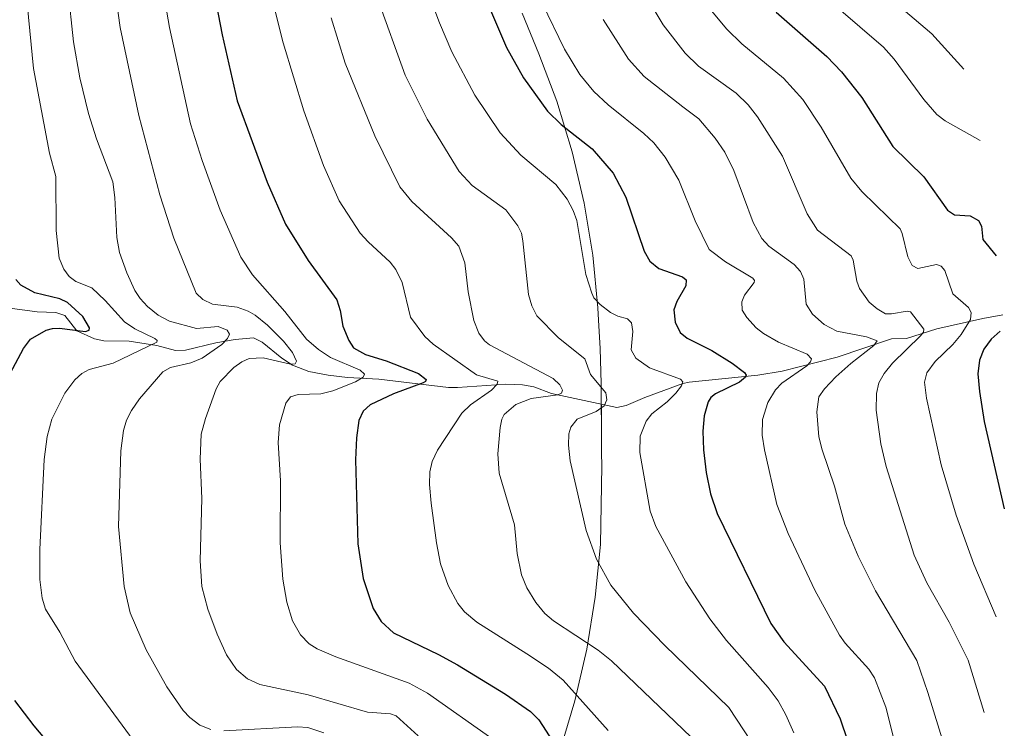
# Model space of a CAD drawing. Units: metres. Extents: x 651080 to 654527, y 4762486 to 4764872.
# Drawn here: x 651300 to 651543, y 4764287 to 4764462 of the extents above; entities that cross this region are included whole.
import ezdxf

# ---------------------------------------------------------------- set-up
doc = ezdxf.new("R2010")
doc.units = ezdxf.units.M
doc.header["$MEASUREMENT"] = 0
for name, color, linetype, lineweight in [('Corriente natural lineal', 142, 'Continuous', 13), ('Curva de nivel maestra', 36, 'Continuous', 30), ('Curva de nivel normal', 36, 'Continuous', 0), ('Pastizal CxS', 92, 'Continuous', 0)]:
    doc.layers.add(name, color=color, linetype=linetype, lineweight=lineweight)

# ---------------------------------------------------------------- blocks, each defined once
blk = doc.blocks.new('*U150')
at = {"layer": 'Pastizal CxS', "color": 92, "linetype": 'Continuous', "lineweight": 0}
blk.add_polyline3d([(651424.08, 4764463.94, 902.55), (651428.21, 4764453.9, 902.28), (651432.64, 4764442.1, 901.28), (651436.44, 4764429.57, 898.28), (651439.41, 4764416.83, 895.99), (651441.54, 4764403.92, 895.8), (651442.82, 4764390.89, 894.32), (651443, 4764387.83, 893.51), (651443.35, 4764380.85, 891.58), (651443.6, 4764372.16, 889.97), (651443.67, 4764361.61, 891.26), (651443.67, 4764360.74, 891.52), (651443.68, 4764354.96, 892.26), (651443.79, 4764351.71, 892.12), (651443.46, 4764332.21, 890.44), (651442.18, 4764319.19, 888.51), (651440.05, 4764306.27, 884.1), (651437.08, 4764293.53, 878.93), (651434.37, 4764284.34, 875.82)], dxfattribs=at)
blk = doc.blocks.new('*U230')
at = {"layer": 'Curva de nivel maestra', "color": 36, "linetype": 'Continuous', "lineweight": 30}
for points in [[(651308.46, 4764281, 850), (651303.13, 4764287.3, 850), (651298.34, 4764293.59, 850)], [(651293.24, 4764367.35, 850), (651300.49, 4764380.85, 850), (651302.29, 4764383.13, 850), (651306.13, 4764385.36, 850), (651307.72, 4764385.79, 850), (651309.43, 4764385.89, 850), (651315.88, 4764385.07, 850), (651316.76, 4764385.38, 850), (651316.89, 4764385.98, 850), (651315.25, 4764388.76, 850), (651311.4, 4764392.22, 850), (651309.56, 4764393.13, 850), (651303.35, 4764394.65, 850), (651299.83, 4764396.49, 850), (651298.66, 4764397.97, 850)]]:
    blk.add_polyline3d(points, dxfattribs=at)

msp = doc.modelspace()

# ---------------------------------------------------------------- linework, layer by layer
at = {"layer": 'Corriente natural lineal', "color": 142, "linetype": 'Continuous', "lineweight": 13}
msp.add_polyline3d([(651543.11, 4764389.14, 922.54), (651538.14, 4764388.29, 920.75), (651526.82, 4764385.71, 917.34), (651519.23, 4764383.32, 912.69), (651515.59, 4764383.25, 911.27), (651502.06, 4764378.66, 906.34), (651488.5, 4764375.23, 903.58), (651482.41, 4764374.2, 901.04), (651465.46, 4764372.49, 895.96), (651463.89, 4764372.12, 895.58), (651454.41, 4764368.66, 892.34), (651449.81, 4764366.7, 891.63), (651447.5, 4764366.24, 890.99), (651431.36, 4764369.68, 885.13), (651426.91, 4764371.3, 883.62), (651424.12, 4764371.84, 882.32), (651419.99, 4764371.96, 880.76), (651408.02, 4764371.19, 877.9), (651405.78, 4764371.2, 877.31), (651388.53, 4764373.25, 870.92), (651380.77, 4764373.66, 868.08), (651376.01, 4764374.19, 867.45), (651371.22, 4764375.16, 866.13), (651367.19, 4764376.7, 865.15), (651364.53, 4764378.43, 864.27), (651359.61, 4764382.38, 862.31), (651357.49, 4764383.48, 861.09), (651352.93, 4764383.08, 860.43), (651348.16, 4764382.24, 859.55), (651340.65, 4764380.44, 858.74), (651338.18, 4764380.32, 857.83), (651333.56, 4764381.54, 855.75), (651326.67, 4764382.63, 852.81), (651320.4, 4764382.72, 851.44), (651318.1, 4764383.22, 850.66), (651313.69, 4764385.23, 850.03), (651310.79, 4764389.02, 848.13), (651308.56, 4764389.79, 848.16), (651303.91, 4764389.92, 847.57), (651294.59, 4764391.17, 844.39)], dxfattribs=at)
at = {"layer": 'Curva de nivel maestra', "color": 36, "linetype": 'Continuous', "lineweight": 30}
for points in [[(651346.29, 4764476.59, 875), (651349.72, 4764458.61, 875), (651353.44, 4764442.22, 875), (651360.88, 4764422.07, 875), (651365.44, 4764411.63, 875), (651371.02, 4764402.64, 875), (651378.15, 4764392.85, 875), (651379, 4764390.27, 875), (651379.67, 4764386.35, 875), (651381.15, 4764382.78, 875), (651382.25, 4764381.02, 875), (651385.24, 4764379.38, 875), (651390.37, 4764377.76, 875), (651398.39, 4764374.61, 875), (651400.24, 4764373.18, 875), (651400.08, 4764372.61, 875), (651399.57, 4764372.3, 875), (651392.17, 4764369.62, 875), (651386.42, 4764366.89, 875), (651384.64, 4764365.3, 875), (651383.58, 4764362.94, 875), (651382.99, 4764358.69, 875), (651382.8, 4764353.19, 875), (651383.34, 4764332.43, 875), (651384.66, 4764323.8, 875), (651387.11, 4764316.34, 875), (651389.1, 4764313.13, 875), (651392.16, 4764310.36, 875), (651403.32, 4764305, 875), (651408.01, 4764302.42, 875), (651419.91, 4764295.16, 875), (651426.1, 4764290.83, 875), (651428.15, 4764288.76, 875), (651431.62, 4764283.38, 875)], [(651412.32, 4764473.85, 900), (651420.17, 4764455.41, 900), (651424.35, 4764447.95, 900), (651430.32, 4764439.66, 900), (651433.74, 4764436.32, 900), (651441.38, 4764430.33, 900), (651446.57, 4764424.29, 900), (651449.77, 4764418.36, 900), (651454.3, 4764404.94, 900), (651455.69, 4764402.47, 900), (651457.92, 4764400.64, 900), (651463.75, 4764398.58, 900), (651464.68, 4764397.85, 900), (651464.59, 4764396.33, 900), (651462.34, 4764392.45, 900), (651461.64, 4764390.38, 900), (651461.95, 4764387.39, 900), (651463.2, 4764384.82, 900), (651464.91, 4764383.35, 900), (651471.02, 4764380.33, 900), (651476.09, 4764377.21, 900), (651479.12, 4764374.89, 900), (651479.53, 4764374.24, 900), (651479.37, 4764373.69, 900), (651477.91, 4764372.47, 900), (651471.92, 4764369.58, 900), (651470.76, 4764368.69, 900), (651470.11, 4764367.64, 900), (651469.18, 4764364.12, 900), (651468.85, 4764360.32, 900), (651469.02, 4764355.71, 900), (651469.68, 4764350.05, 900), (651470.7, 4764344.84, 900), (651472.33, 4764339.94, 900), (651485.69, 4764312.66, 900), (651488.86, 4764308.09, 900), (651498.97, 4764297.13, 900), (651502.85, 4764289.03, 900), (651504.63, 4764283.68, 900)], [(651486.95, 4764464.17, 925), (651499.54, 4764453.18, 925), (651503.2, 4764449.44, 925), (651508.18, 4764443.06, 925), (651515.92, 4764430.9, 925), (651523.58, 4764423.36, 925), (651529.45, 4764415.14, 925), (651531.16, 4764413.98, 925), (651535.04, 4764413.71, 925), (651537.07, 4764412.59, 925), (651537.82, 4764411.17, 925), (651538.21, 4764407.86, 925), (651541.5, 4764403.76, 925)], [(651542.5, 4764385.14, 925), (651540.21, 4764383.12, 925), (651538.4, 4764380.63, 925), (651537.38, 4764377.97, 925), (651536.95, 4764374.54, 925), (651537.33, 4764370.17, 925), (651538.55, 4764362.77, 925), (651543.5, 4764341.11, 925)]]:
    msp.add_polyline3d(points, dxfattribs=at)
at = {"layer": 'Curva de nivel normal', "color": 36, "linetype": 'Continuous', "lineweight": 0}
for points in [[(651445.33, 4764286.16, 880), (651434.25, 4764298.65, 880), (651430.58, 4764301.63, 880), (651425.22, 4764305.13, 880), (651412.86, 4764312.99, 880), (651409.73, 4764315.56, 880), (651408.09, 4764317.6, 880), (651405.73, 4764322.06, 880), (651403.84, 4764327.48, 880), (651402.8, 4764332.62, 880), (651401.5, 4764342.46, 880), (651401.11, 4764347.1, 880), (651401.2, 4764350.27, 880), (651401.78, 4764352.78, 880), (651403.04, 4764355.61, 880), (651409.09, 4764364.77, 880), (651411.27, 4764366.85, 880), (651416.48, 4764370.49, 880), (651417.85, 4764372.02, 880), (651418.04, 4764372.75, 880), (651412.75, 4764374.26, 880), (651402, 4764381.91, 880), (651399.91, 4764383.84, 880), (651396.43, 4764388.57, 880), (651394.34, 4764397.18, 880), (651392.8, 4764400.4, 880), (651391.36, 4764402.22, 880), (651385.89, 4764407.25, 880), (651383.94, 4764409.43, 880), (651378.74, 4764417.44, 880), (651374.87, 4764426.15, 880), (651369.95, 4764439.73, 880), (651364.84, 4764456.59, 880), (651358.71, 4764480.96, 880)], [(651333.39, 4764479.55, 870), (651336.65, 4764460.38, 870), (651341.93, 4764436.53, 870), (651344.82, 4764427.4, 870), (651349.25, 4764415.1, 870), (651354.33, 4764403.46, 870), (651357.23, 4764399.05, 870), (651365.24, 4764390.02, 870), (651370.65, 4764383.16, 870), (651373.57, 4764380.59, 870), (651376.6, 4764378.56, 870), (651383.95, 4764375.44, 870), (651385.03, 4764374.49, 870), (651384.64, 4764373.73, 870), (651382.77, 4764372.53, 870), (651377.18, 4764370.31, 870), (651374.16, 4764369.57, 870), (651368.59, 4764369.41, 870), (651366.69, 4764368.88, 870), (651365.48, 4764367.27, 870), (651363.93, 4764361.89, 870), (651363.57, 4764357.49, 870), (651364.16, 4764348.05, 870), (651364.11, 4764332.66, 870), (651364.78, 4764323.62, 870), (651365.74, 4764317.92, 870), (651367.14, 4764313.33, 870), (651369.11, 4764309.86, 870), (651371.29, 4764307.66, 870), (651373.31, 4764306.42, 870), (651377.9, 4764304.41, 870), (651396.08, 4764297.88, 870), (651400.62, 4764295.37, 870), (651416.51, 4764284.14, 870)], [(651322.34, 4764475.93, 865), (651324.5, 4764460.42, 865), (651329.1, 4764438.61, 865), (651334.31, 4764418.88, 865), (651337.76, 4764408.14, 865), (651343.33, 4764394.54, 865), (651344.98, 4764392.99, 865), (651347.37, 4764391.8, 865), (651353.43, 4764391.04, 865), (651356.17, 4764390.09, 865), (651357.9, 4764389.08, 865), (651360.97, 4764386.6, 865), (651364.96, 4764382.68, 865), (651367.19, 4764379.82, 865), (651368.17, 4764377.7, 865), (651367.81, 4764377.05, 865), (651366.7, 4764376.95, 865), (651359.86, 4764378.51, 865), (651356.4, 4764378.32, 865), (651354.6, 4764377.56, 865), (651352.63, 4764376.11, 865), (651349.24, 4764372.61, 865), (651348.28, 4764370.81, 865), (651345.64, 4764363.51, 865), (651344.55, 4764359.63, 865), (651344.31, 4764353.43, 865), (651344.72, 4764343.64, 865), (651344.28, 4764328.16, 865), (651344.72, 4764321.81, 865), (651346.2, 4764316.18, 865), (651348.48, 4764310.02, 865), (651350.83, 4764304.93, 865), (651353.28, 4764301.28, 865), (651356.03, 4764298.92, 865), (651359.03, 4764297.57, 865), (651371.02, 4764294.97, 865), (651385.77, 4764290.71, 865), (651391.4, 4764290.24, 865), (651392.82, 4764289.75, 865), (651398.26, 4764284.86, 865)], [(651300.85, 4764472.41, 855), (651303.01, 4764450.21, 855), (651306.98, 4764429.21, 855), (651308.55, 4764423.42, 855), (651308.61, 4764410.06, 855), (651309.39, 4764403.21, 855), (651310.47, 4764400.5, 855), (651311.87, 4764398.64, 855), (651313.51, 4764397.46, 855), (651317.44, 4764395.83, 855), (651320.73, 4764392.76, 855), (651325.56, 4764387.43, 855), (651328.09, 4764385.73, 855), (651333.02, 4764383.34, 855), (651333.64, 4764382.82, 855), (651333.59, 4764382.4, 855), (651322.71, 4764377.23, 855), (651316.75, 4764375.61, 855), (651314.94, 4764374.62, 855), (651313.27, 4764373.1, 855), (651310.78, 4764369.72, 855), (651307.51, 4764363.34, 855), (651306.36, 4764359.01, 855), (651305.67, 4764353.32, 855), (651304.54, 4764330.98, 855), (651304.6, 4764323.56, 855), (651305.11, 4764318.96, 855), (651305.94, 4764316.25, 855), (651309.52, 4764310.5, 855), (651313.29, 4764303.35, 855), (651329.74, 4764280.94, 855)], [(651311.53, 4764470.13, 860), (651312.91, 4764456.83, 860), (651314.48, 4764447.93, 860), (651316.59, 4764439.05, 860), (651318.59, 4764432.78, 860), (651322.61, 4764422.16, 860), (651323.11, 4764418.23, 860), (651323.64, 4764408.33, 860), (651324.34, 4764404.6, 860), (651326.12, 4764399.56, 860), (651328.1, 4764395.21, 860), (651329.39, 4764393.21, 860), (651331.21, 4764391.25, 860), (651333.92, 4764389.11, 860), (651336.66, 4764387.57, 860), (651343.38, 4764385.76, 860), (651348.76, 4764386.24, 860), (651351, 4764385.41, 860), (651351.54, 4764384.41, 860), (651351.06, 4764383.32, 860), (651349.68, 4764381.84, 860), (651344.76, 4764378.45, 860), (651341.97, 4764377.25, 860), (651336.91, 4764376.13, 860), (651335, 4764375.01, 860), (651329.22, 4764368.32, 860), (651327.24, 4764365.42, 860), (651326.05, 4764363.04, 860), (651325.32, 4764360.54, 860), (651324.61, 4764355.49, 860), (651324.06, 4764336.69, 860), (651325.48, 4764321.84, 860), (651326.95, 4764315.32, 860), (651330.91, 4764306.15, 860), (651336.01, 4764296.96, 860), (651340.06, 4764291.07, 860), (651341.71, 4764289.37, 860), (651344.24, 4764287.46, 860), (651346.94, 4764286.35, 860)], [(651399.55, 4764472.29, 895), (651403.54, 4764461.58, 895), (651406.65, 4764454.38, 895), (651412.33, 4764443.58, 895), (651418.57, 4764434.28, 895), (651423.71, 4764428.75, 895), (651432.42, 4764421.46, 895), (651435.22, 4764417.84, 895), (651436.72, 4764415.05, 895), (651437.56, 4764412.57, 895), (651439.84, 4764399.2, 895), (651441.35, 4764394.57, 895), (651441.85, 4764393.42, 895), (651443.42, 4764391.74, 895), (651445.96, 4764389.72, 895), (651447.76, 4764388.8, 895), (651450.11, 4764388.18, 895), (651451.12, 4764387.15, 895), (651451.49, 4764385.03, 895), (651451.1, 4764380.52, 895), (651452.18, 4764378.39, 895), (651455.56, 4764376.03, 895), (651463.25, 4764373.2, 895), (651463.82, 4764372.58, 895), (651463.54, 4764371.56, 895), (651462.15, 4764369.78, 895), (651459.94, 4764367.61, 895), (651456.2, 4764364.66, 895), (651454.8, 4764362.81, 895), (651453.25, 4764359.08, 895), (651453.21, 4764355.07, 895), (651455.78, 4764340.53, 895), (651457.13, 4764336.71, 895), (651464.64, 4764322.96, 895), (651470.54, 4764313.8, 895), (651474.67, 4764308.45, 895), (651484.99, 4764296.78, 895), (651487.45, 4764293.49, 895), (651489.4, 4764290.02, 895), (651491.32, 4764285.56, 895)], [(651453.66, 4764470.02, 915), (651458.99, 4764461.05, 915), (651464.43, 4764454.07, 915), (651467.78, 4764450.83, 915), (651477.09, 4764444.15, 915), (651480.05, 4764441.22, 915), (651482.39, 4764438.28, 915), (651488.54, 4764428.52, 915), (651494.62, 4764414.23, 915), (651497.26, 4764410.13, 915), (651505.54, 4764403.83, 915), (651506.08, 4764402.7, 915), (651507, 4764397.51, 915), (651507.6, 4764395.7, 915), (651510.04, 4764392.29, 915), (651511.97, 4764390.63, 915), (651514.09, 4764389.44, 915), (651515.57, 4764389.41, 915), (651519.4, 4764390.09, 915), (651520.27, 4764389.95, 915), (651523.53, 4764385.58, 915), (651523.45, 4764384.91, 915), (651522.72, 4764383.98, 915), (651515.8, 4764377.2, 915), (651513.75, 4764374.64, 915), (651512.39, 4764372.28, 915), (651511.87, 4764369.71, 915), (651511.79, 4764365.56, 915), (651512.89, 4764357.23, 915), (651514.25, 4764351.61, 915), (651521.19, 4764329.56, 915), (651524.3, 4764322.75, 915), (651529.86, 4764313, 915), (651534.52, 4764303.55, 915), (651538.5, 4764290.62, 915)], [(651495.42, 4764471.22, 930), (651513.58, 4764455.54, 930), (651516.25, 4764452.52, 930), (651523.56, 4764442.58, 930), (651526.79, 4764438.84, 930), (651528.82, 4764437.26, 930), (651537.5, 4764432.39, 930)], [(651510.23, 4764471.86, 935), (651525.58, 4764458.8, 935), (651533.5, 4764450.08, 935)], [(651388.22, 4764467.7, 890), (651395.05, 4764448.59, 890), (651400.53, 4764437.68, 890), (651408.49, 4764424.66, 890), (651411.67, 4764421.2, 890), (651420.01, 4764415.19, 890), (651423.02, 4764411.2, 890), (651423.89, 4764409.42, 890), (651424.25, 4764407.51, 890), (651425.62, 4764394.23, 890), (651426.46, 4764391.43, 890), (651427.7, 4764388.93, 890), (651433.05, 4764383.46, 890), (651439.59, 4764378.25, 890), (651441.01, 4764374.35, 890), (651444.82, 4764369.81, 890), (651445.02, 4764368.1, 890), (651444.37, 4764366.62, 890), (651442.39, 4764365.23, 890), (651437.69, 4764363.28, 890), (651436.13, 4764361.35, 890), (651435.61, 4764359.69, 890), (651435.51, 4764356.87, 890), (651435.94, 4764352.95, 890), (651439.9, 4764335.69, 890), (651442.43, 4764328.65, 890), (651446.04, 4764322.17, 890), (651451.6, 4764315.2, 890), (651459.44, 4764307.22, 890), (651475.28, 4764291.88, 890), (651482.71, 4764280.5, 890)], [(651428.97, 4764466.41, 905), (651434.51, 4764455.03, 905), (651438.33, 4764448.78, 905), (651441.85, 4764444.49, 905), (651445.34, 4764441.21, 905), (651454.23, 4764434.13, 905), (651456.65, 4764431.79, 905), (651459.51, 4764428.24, 905), (651462.85, 4764422.58, 905), (651466.89, 4764412.47, 905), (651470.41, 4764405.36, 905), (651474.46, 4764402.31, 905), (651481.23, 4764398.22, 905), (651481.64, 4764397.68, 905), (651481.56, 4764397.18, 905), (651479.15, 4764394.08, 905), (651478.45, 4764392.43, 905), (651478.59, 4764390.35, 905), (651479.68, 4764388.5, 905), (651482.03, 4764385.94, 905), (651483.88, 4764384.54, 905), (651487.57, 4764382.43, 905), (651494.65, 4764379.44, 905), (651495.72, 4764378.27, 905), (651495.5, 4764377.54, 905), (651494.56, 4764376.56, 905), (651488.42, 4764372.24, 905), (651486.79, 4764370.62, 905), (651484.92, 4764367.47, 905), (651483.56, 4764363.26, 905), (651483.52, 4764359.31, 905), (651484.06, 4764355.75, 905), (651487.17, 4764342.12, 905), (651489.93, 4764334.95, 905), (651496.58, 4764320.94, 905), (651502.66, 4764309.78, 905), (651504.04, 4764307.81, 905), (651509.94, 4764301.36, 905), (651511.31, 4764299.22, 905), (651514.17, 4764291.93, 905), (651517.02, 4764280.43, 905)], [(651469.72, 4764465.99, 920), (651474.75, 4764460, 920), (651478.5, 4764456.38, 920), (651488.78, 4764447.84, 920), (651493.61, 4764442.58, 920), (651498.15, 4764435.71, 920), (651505.44, 4764423.08, 920), (651508.2, 4764419.71, 920), (651511.63, 4764416.4, 920), (651517.66, 4764410.45, 920), (651518.19, 4764409.36, 920), (651519.56, 4764403.53, 920), (651520.64, 4764401.41, 920), (651522.1, 4764400.65, 920), (651526.74, 4764401.65, 920), (651527.87, 4764401.26, 920), (651528.73, 4764400.12, 920), (651530.74, 4764394.41, 920), (651534.6, 4764391.01, 920), (651535.29, 4764389.79, 920), (651535.09, 4764388, 920), (651532.79, 4764384.3, 920), (651530.76, 4764381.84, 920), (651526.4, 4764377.64, 920), (651524.3, 4764374.83, 920), (651523.77, 4764372.48, 920), (651524.19, 4764368.53, 920), (651527.87, 4764351.97, 920), (651531.54, 4764339.55, 920), (651535.95, 4764327.38, 920), (651541.5, 4764314.29, 920)], [(651376.76, 4764462.75, 885), (651380.19, 4764451.55, 885), (651387.59, 4764433.5, 885), (651393.75, 4764420.9, 885), (651396.71, 4764417.24, 885), (651406.51, 4764408.29, 885), (651408.36, 4764406.16, 885), (651409.87, 4764402.02, 885), (651410.67, 4764394.89, 885), (651412.05, 4764387.76, 885), (651413.3, 4764384.64, 885), (651414.69, 4764382.72, 885), (651415.99, 4764381.74, 885), (651431.7, 4764373.42, 885), (651433.38, 4764371.84, 885), (651434.04, 4764370.5, 885), (651433.79, 4764369.77, 885), (651432.9, 4764369.36, 885), (651426.29, 4764368.4, 885), (651422.48, 4764366.92, 885), (651419.59, 4764364.49, 885), (651418.99, 4764363.27, 885), (651418.58, 4764361.26, 885), (651418.03, 4764354.72, 885), (651418.39, 4764349.89, 885), (651422.13, 4764337.16, 885), (651422.79, 4764329.98, 885), (651423.91, 4764324.75, 885), (651425.19, 4764321.49, 885), (651427.44, 4764317.85, 885), (651429.64, 4764315.16, 885), (651431.82, 4764313.3, 885), (651442.92, 4764306.05, 885), (651446.17, 4764303.4, 885), (651469.89, 4764280.67, 885)], [(651444.16, 4764462.38, 910), (651450.43, 4764452.54, 910), (651454.27, 4764448.22, 910), (651463.85, 4764440.74, 910), (651467.84, 4764437.78, 910), (651471.85, 4764432.97, 910), (651474.25, 4764429.52, 910), (651476.49, 4764424.92, 910), (651481.27, 4764412.06, 910), (651483.41, 4764408.06, 910), (651485.15, 4764406.19, 910), (651491.41, 4764401.65, 910), (651493.05, 4764399.92, 910), (651493.83, 4764397.99, 910), (651494.45, 4764391.8, 910), (651495.96, 4764389.32, 910), (651498.87, 4764386.81, 910), (651501.99, 4764385.09, 910), (651509.38, 4764383.75, 910), (651511.99, 4764382.69, 910), (651511.2, 4764381.57, 910), (651505.46, 4764377.11, 910), (651501.73, 4764373.77, 910), (651498.93, 4764370.87, 910), (651497.56, 4764368.87, 910), (651497.06, 4764365.16, 910), (651497.57, 4764358.94, 910), (651498.38, 4764355.71, 910), (651501.45, 4764346.71, 910), (651503.99, 4764337.25, 910), (651507.29, 4764329.37, 910), (651511.6, 4764320.75, 910), (651521.79, 4764303.47, 910), (651524.57, 4764295.52, 910), (651533.3, 4764267.26, 910)], [(651350.13, 4764286.06, 860), (651368.38, 4764287.03, 860), (651370.97, 4764286.9, 860), (651374.89, 4764285.54, 860)]]:
    msp.add_polyline3d(points, dxfattribs=at)
at = {"layer": 'Pastizal CxS', "color": 92, "linetype": 'Continuous', "lineweight": 0}
msp.add_polyline3d([(651424.08, 4764463.94, 902.55), (651428.21, 4764453.9, 902.28), (651432.64, 4764442.1, 901.28), (651436.43, 4764429.57, 898.28), (651439.41, 4764416.83, 895.99), (651441.54, 4764403.92, 895.8), (651442.82, 4764390.89, 894.32), (651443, 4764387.83, 893.51), (651443.35, 4764380.85, 891.58), (651443.6, 4764372.16, 889.97), (651443.63, 4764367.07, 889.45), (651443.67, 4764361.61, 891.26), (651443.67, 4764360.74, 891.52), (651443.68, 4764354.96, 892.26), (651443.79, 4764351.71, 892.12), (651443.46, 4764332.21, 890.44), (651442.18, 4764319.19, 888.51), (651440.05, 4764306.27, 884.1), (651437.07, 4764293.53, 878.92), (651434.37, 4764284.34, 875.82)], dxfattribs=at)

# ---------------------------------------------------------------- block references
at = {"layer": 'Curva de nivel maestra', "color": 36, "linetype": 'Continuous', "lineweight": 30}
msp.add_blockref('*U230', (0, 0), dxfattribs=at)
at = {"layer": 'Pastizal CxS', "color": 92, "linetype": 'Continuous', "lineweight": 0}
msp.add_blockref('*U150', (0, 0), dxfattribs=at)

doc.saveas('drawing.dxf')
